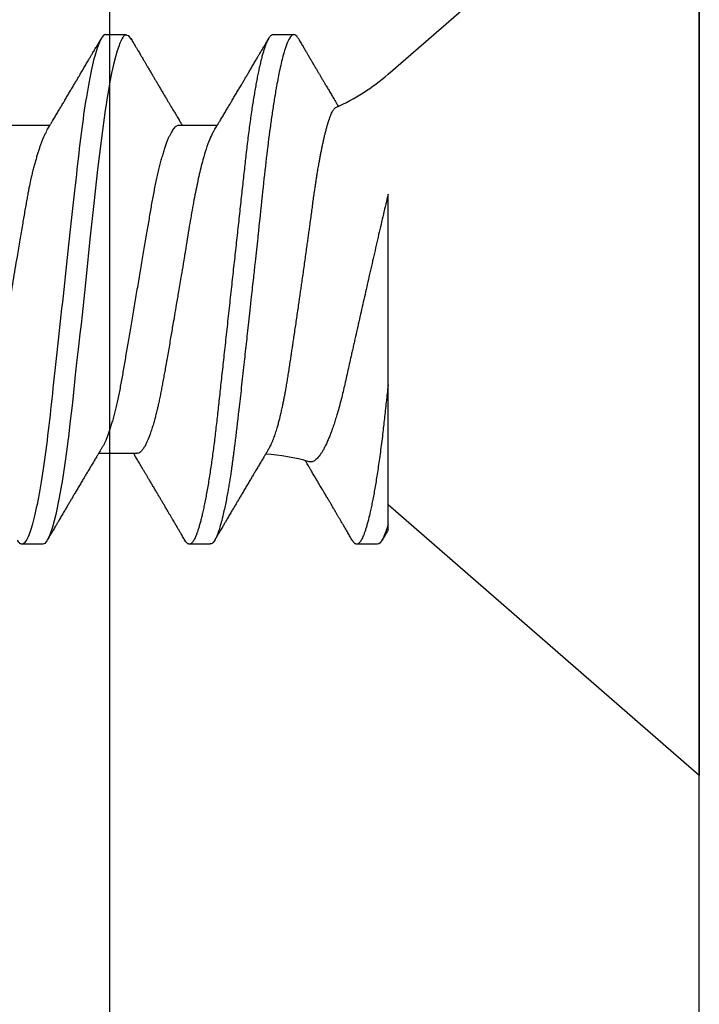
# Model space of a CAD drawing. Extents: x -75.6 to -22.2, y -441.8 to -407.3.
# Drawn here: x -46.9 to -46.7, y -431.7 to -431.3 of the extents above; entities that cross this region are included whole.
import ezdxf

# ---------------------------------------------------------------- set-up
doc = ezdxf.new("R2010")
doc.units = 0
doc.header["$MEASUREMENT"] = 0
doc.layers.add('0 [3]', color=7, linetype='CONTINUOUS')
doc.layers.add('FIBERGLASS', color=33, linetype='CONTINUOUS')

msp = doc.modelspace()

# ---------------------------------------------------------------- linework, layer by layer
at = {"layer": '0 [3]', "color": 5, "linetype": 'Continuous'}
for p, q in [((-46.78942971000676, -431.2889604138122), (-46.65742971000676, -431.1742145644205)), ((-46.65742971000676, -431.1742145644205), (-46.65742971000676, -431.5862145644205)), ((-46.90924221000676, -431.2722145644205), (-46.90040390407239, -431.2722145644205)), ((-46.83824221000675, -431.2722145644205), (-46.82936721000676, -431.2722145644205)), ((-46.94917971000676, -431.3106444417134), (-46.93286770601431, -431.3106444417134)), ((-46.87817971000675, -431.3106444417134), (-46.86186770601431, -431.3106444417134)), ((-46.78942971000676, -431.4797617222433), (-46.78942971000676, -431.4207145644205)), ((-46.8960002817902, -431.4497846871275), (-46.91224171399921, -431.4497846871275)), ((-46.65742971000676, -431.5862145644205), (-46.78942971000676, -431.4714687150287)), ((-46.93586721000676, -431.4882145644205), (-46.94474221000676, -431.4882145644205)), ((-46.86493776112316, -431.4882145644205), (-46.87374221000675, -431.4882145644205)), ((-46.79386721000676, -431.4882145644205), (-46.80274221000676, -431.4882145644205))]:
    msp.add_line(p, q, dxfattribs=at)
at = {"layer": '0 [3]', "color": 5, "linetype": 'Continuous', "flags": 128}
for points in [[(-46.89846098759099, -431.2741829042442), (-46.89933388005726, -431.2727438253351), (-46.90109282992806, -431.2724342751224), (-46.90131828386732, -431.2726055934071), (-46.90154260660495, -431.2728258414029), (-46.90176579814096, -431.2730949189634), (-46.90198785847533, -431.273412703739), (-46.90220878760808, -431.2737790512335), (-46.90242858553921, -431.2741937948689), (-46.90281842593341, -431.2749920129701), (-46.90320430610345, -431.2758750526792), (-46.90370416822361, -431.2771761865861), (-46.90431801229389, -431.2790186874761), (-46.90504583831432, -431.2815480519862), (-46.90588764628486, -431.2849281187014), (-46.90668835477688, -431.2885904341283), (-46.9074028501342, -431.2922252124573), (-46.90803113235685, -431.2957024771703), (-46.90857320144482, -431.2989133777477), (-46.90902905739809, -431.3017685565396), (-46.90939870021669, -431.3041963441817), (-46.91105071007561, -431.3161409930633), (-46.91267969541876, -431.3294436989805), (-46.91428565624616, -431.343822507415), (-46.91586859255779, -431.3589726555576), (-46.91746412664752, -431.3747816556589), (-46.91920031365312, -431.3909860576795), (-46.9196561774264, -431.3950134473411), (-46.92012076800843, -431.3990199651805), (-46.92059408539921, -431.4029999605484), (-46.9209074841749, -431.4056008358885), (-46.92140840806162, -431.4100693245045), (-46.92210121658641, -431.4164948808637), (-46.9227436394587, -431.4224823095236), (-46.92349304014877, -431.429379545857), (-46.92434941865663, -431.437044933921), (-46.92453168009638, -431.4386320144131), (-46.92468931862986, -431.4399751425066), (-46.92485558629004, -431.4413638234336), (-46.92503048307694, -431.4427958653008), (-46.92521400899054, -431.4442689117214), (-46.92540616403085, -431.4457804343001), (-46.92638835155482, -431.4530568099693), (-46.9275488268207, -431.4607596239342), (-46.92888758982848, -431.4684900589126), (-46.93039142243544, -431.475692974203), (-46.93180218293635, -431.4810638385748), (-46.93305514194394, -431.484664448946), (-46.93415029945821, -431.4868377321353), (-46.93508765547914, -431.4879178459384), (-46.93586721000676, -431.4882145644205), (-46.93586721000676, -431.4882145644205)], [(-46.82747388702062, -431.273909537674), (-46.82779344195627, -431.273392213709), (-46.82820211025594, -431.272872057907), (-46.82860102896763, -431.272504414594), (-46.82898958006622, -431.272286392964), (-46.82936721000676, -431.2722145644205), (-46.82936739370481, -431.2722145644378), (-46.82936739370481, -431.2722145644378)]]:
    msp.add_lwpolyline(points, dxfattribs=at)
at = {"layer": '0 [3]', "color": 5, "linetype": 'Continuous'}
for centre, radius, start, end in [((-46.84742627710619, -431.2222429952938), 0.08840144641966341, 293.9311725796993, 311.0000000000005), ((-46.84742627710619, -431.5381861335472), 0.08840144641966323, 73.91628641031353, 86.07311661237131)]:
    msp.add_arc(centre, radius, start, end, dxfattribs=at)
for points, knots in [([(-46.90924221000676, -431.2722145644205), (-46.91052320591652, -431.2722145644205), (-46.91201641020686, -431.2748430377058), (-46.91514477548959, -431.2857912870305), (-46.91677121119325, -431.2940996760466), (-46.91902494472841, -431.3092446782491), (-46.91974545898371, -431.3147212995519), (-46.92109161593529, -431.3261437627158), (-46.92171797319587, -431.332077867893), (-46.92382625567117, -431.351319657245), (-46.92540684395154, -431.3657453080292), (-46.92857757606198, -431.3946838208117), (-46.93015816434234, -431.409109471596), (-46.93226644681764, -431.428351260948), (-46.93289280407823, -431.4342853661252), (-46.93423896102981, -431.445707829289), (-46.9349594752851, -431.4511844505918), (-46.93721320882027, -431.4663294527943), (-46.93883964452392, -431.4746378418105), (-46.94196800980665, -431.4855860911352), (-46.94346121409699, -431.4882145644205), (-46.94474221000676, -431.4882145644205)], [0, 0, 0, 0, 0.1250000000000001, 0.1250000000000001, 0.2500000000000002, 0.2500000000000002, 0.3125000000000002, 0.3125000000000002, 0.3750000000000001, 0.3750000000000001, 0.5000000000000001, 0.5000000000000001, 0.6250000000000002, 0.6250000000000002, 0.6875000000000001, 0.6875000000000001, 0.75, 0.75, 0.875, 0.875, 1, 1, 1, 1]), ([(-46.83824221000675, -431.2722145644205), (-46.83837769668764, -431.2722307161463), (-46.83865002747022, -431.2722631814196), (-46.83907153085299, -431.2725274793611), (-46.8395043454723, -431.2729545914073), (-46.83994852275968, -431.2735635843665), (-46.84040295400561, -431.2743529190112), (-46.84085783418772, -431.2753068930097), (-46.84131165807879, -431.2764141714492), (-46.84176304312972, -431.2776633252054), (-46.84221992643415, -431.2790753137592), (-46.84268129801555, -431.280648613873), (-46.84314611259031, -431.2823809163492), (-46.84361329860639, -431.2842691436001), (-46.8440817659896, -431.2863094627684), (-46.84455041473557, -431.2884973120284), (-46.84501814320748, -431.2908274326812), (-46.84548109531715, -431.2932792867625), (-46.84593825115963, -431.2958436490729), (-46.84638866145806, -431.2985110782622), (-46.84683411904225, -431.3012899321183), (-46.84728529755589, -431.3042487970353), (-46.84774073776566, -431.3073893749869), (-46.84819882466622, -431.3107117405358), (-46.8486469598477, -431.3141253334438), (-46.84908424102719, -431.3176194773746), (-46.84950981330118, -431.3211834307967), (-46.84991575866486, -431.324742623305), (-46.85030409906509, -431.3283041182758), (-46.85069626614771, -431.331878780753), (-46.85109856163582, -431.3355516712994), (-46.85151136649591, -431.3393189070397), (-46.85193376766357, -431.3431741522685), (-46.85236506264471, -431.3471104536773), (-46.85280441214637, -431.3511202980408), (-46.85325093961075, -431.3551956454942), (-46.85370371037986, -431.3593279763795), (-46.85415900676536, -431.363483357345), (-46.85461573787548, -431.3676518328634), (-46.85507282873276, -431.3718235916642), (-46.85553199823786, -431.3760143217979), (-46.85600446195345, -431.380326385004), (-46.85648915685498, -431.384750079318), (-46.85698478973704, -431.3892736019551), (-46.85747780869831, -431.3937732679854), (-46.85796693442315, -431.3982374012958), (-46.85845092160225, -431.4026546366391), (-46.85891954569635, -431.4069316556528), (-46.85937208811087, -431.4110619050207), (-46.85980803916802, -431.4150407145927), (-46.86023556053592, -431.4189426416953), (-46.86065388303669, -431.4227604161701), (-46.86106217306885, -431.4264873524518), (-46.86146013318425, -431.4301173360999), (-46.86184670648552, -431.4336532551025), (-46.86222884342978, -431.4371120248117), (-46.86262360640939, -431.4405082490854), (-46.86302592650202, -431.4438282290605), (-46.86343602176171, -431.4470648189014), (-46.86385276666208, -431.4502110440117), (-46.86427794018184, -431.4532777017736), (-46.86472234593427, -431.4563364045883), (-46.86518568711789, -431.4593690579173), (-46.8656674192895, -431.4623558531201), (-46.86615474929351, -431.4652113586321), (-46.86664644698869, -431.4679266866043), (-46.86714124480983, -431.4704935881486), (-46.86762838804589, -431.472858601226), (-46.8681065545503, -431.4750257507574), (-46.86857459961246, -431.4770004203444), (-46.86904088686966, -431.4788212368458), (-46.8695043338447, -431.4804846962515), (-46.86996387936673, -431.4819880535449), (-46.87041849232422, -431.4833293395164), (-46.87086717936746, -431.4845073623998), (-46.87130899010388, -431.4855217023602), (-46.87174302979244, -431.4863726958953), (-46.87216593670446, -431.4870573619997), (-46.87257715303344, -431.4875807252536), (-46.8729759574113, -431.4879484020232), (-46.87336498945822, -431.4881664063736), (-46.87375221761135, -431.4882405533974), (-46.87415006080177, -431.488157914889), (-46.87457146165281, -431.4879054500736), (-46.87500459175291, -431.4874673868972), (-46.87536008828034, -431.4870045357703), (-46.87557323286647, -431.486624369113), (-46.87563576722908, -431.4865128322449)], [0, 0, 0, 0, 0.01186438450703373, 0.02384763651025198, 0.03594179216645716, 0.0481383666432141, 0.06042838000724741, 0.07280238877505263, 0.08453747304385897, 0.09632987110958884, 0.1081707275815647, 0.1200509567538789, 0.1319612835748842, 0.1438922869061667, 0.155834444572317, 0.1677781796616221, 0.1797139075086449, 0.1916320827736367, 0.2033112214686394, 0.2149554650295572, 0.2265561372222313, 0.2381047624995502, 0.2505079388612438, 0.2628307982928386, 0.275063731646986, 0.2871975799669884, 0.2992236681453904, 0.3111338329591726, 0.3222908283324467, 0.3335384203045434, 0.3448881510444287, 0.3563331331963402, 0.3678660762464057, 0.3794793076039235, 0.3911647976343616, 0.4029141885244695, 0.4147188267867356, 0.4265697991375441, 0.4382454366115006, 0.4499481357317731, 0.4616689472602662, 0.4733988364894905, 0.4860654215087576, 0.4987205773299909, 0.5113529378485144, 0.5239512622622708, 0.5365044955362501, 0.5490018263070789, 0.560724463023131, 0.572379524360401, 0.5839587914988045, 0.5954543868154414, 0.6068588011018592, 0.6181649168882396, 0.6293660277862799, 0.6405342371339037, 0.6518065255341161, 0.6631793650722108, 0.6744402598872122, 0.6857844204513734, 0.6972045049327373, 0.7086928443557532, 0.7211663174094534, 0.7336997000684152, 0.7462822873661039, 0.7589031096249464, 0.7715509891955467, 0.7842146000472613, 0.79615882735978, 0.8080973069470677, 0.8200204799642319, 0.8319188625642604, 0.8437830917229894, 0.8556039695739464, 0.8673725057297181, 0.8790799571124592, 0.890717864871877, 0.9022780880324868, 0.9135487444462419, 0.9247299154321592, 0.9358149379981764, 0.9467975348297275, 0.958661919336761, 0.9706451713399792, 0.9827393269961844, 0.9949359014729411, 1, 1, 1, 1]), ([(-46.82936721000676, -431.2722145644205), (-46.82953420883039, -431.2722387228241), (-46.8299293261022, -431.2722958813255), (-46.83065211868229, -431.2728802238809), (-46.8315810870947, -431.2742387982896), (-46.83272328398876, -431.2768627168247), (-46.83407648336882, -431.2812569647398), (-46.83548805014431, -431.2873285579678), (-46.83675889602647, -431.2940072996567), (-46.83778857221728, -431.3001404623118), (-46.83865028088868, -431.305811066853), (-46.83975248095428, -431.3136751154275), (-46.84110511935124, -431.3244240608105), (-46.84274907475732, -431.3390542434915), (-46.84385559218654, -431.3498776127776), (-46.8444596694641, -431.3559834894778), (-46.84453152462423, -431.356644974835), (-46.84461905487179, -431.357450377111), (-46.84486732799874, -431.3597113720593), (-46.84528043566028, -431.3634578595871), (-46.84589843712509, -431.3690811384309), (-46.84662724598775, -431.3757354623773), (-46.84737040572583, -431.3825254339799), (-46.84806026418808, -431.3888249350393), (-46.84863038454142, -431.394036201319), (-46.84915260966791, -431.3988053390822), (-46.84980872936866, -431.4047865137683), (-46.85065261863114, -431.4124903789954), (-46.85168767197401, -431.4218674636832), (-46.85299328874025, -431.4334068372328), (-46.85400059565707, -431.4419048783809), (-46.85472323154113, -431.4476925162864), (-46.85494748564539, -431.4494655840256), (-46.85517099469066, -431.4512074250394), (-46.85539311219561, -431.452917404901), (-46.85561628995567, -431.4545945508411), (-46.85579368755018, -431.4559507185173), (-46.85601862131497, -431.4575035837332), (-46.85635629329352, -431.4596784722868), (-46.85678230410792, -431.4623017941126), (-46.85724160216741, -431.4649809053483), (-46.85768275110572, -431.4674376828322), (-46.85818399587155, -431.4700747126993), (-46.85874512037818, -431.4728306672944), (-46.85942565850628, -431.4758997054338), (-46.86017762059765, -431.478919110807), (-46.86095120047997, -431.4815990654976), (-46.8616432442722, -431.4836352721068), (-46.86225449260493, -431.4851496420989), (-46.86317606271726, -431.4870004182482), (-46.8640614362567, -431.4883282630589), (-46.8647672178523, -431.4880372111132), (-46.86493776112316, -431.4879668820608)], [0, 0, 0, 0, 0.01515922206180816, 0.03586654285105517, 0.06212058647675025, 0.09391946907747013, 0.1312608540201166, 0.1741419715320313, 0.2099508154369805, 0.235197869818743, 0.2583836937285574, 0.2815662957174097, 0.3278915908794098, 0.3742044700723926, 0.4260489967932379, 0.4279311569601117, 0.4296179436275555, 0.4320500642443806, 0.4352275197743467, 0.4500648679646053, 0.4657333511632831, 0.4854089766478091, 0.5090909763180065, 0.5257683539217594, 0.5412202186372713, 0.5554465182299423, 0.568447206120309, 0.5951498569567503, 0.6258290492144238, 0.6565027982651955, 0.7079867004996409, 0.7147347197784605, 0.72148248843586, 0.7282300074386325, 0.7349772777536788, 0.7417243003480065, 0.7484710761887293, 0.7516716361741977, 0.7611541832199196, 0.7762541941894285, 0.7866051846080109, 0.7985540949838433, 0.812100851840677, 0.8272453715306197, 0.8439875603283291, 0.8670877208596534, 0.8881404028740124, 0.907145408398715, 0.9241025663218327, 0.9390117357015665, 0.9852629508300648, 1, 1, 1, 1]), ([(-46.93447318749542, -431.3133220485888), (-46.93426542190673, -431.3129759267499), (-46.93388258927899, -431.3123381563956), (-46.93335793986382, -431.3114629598472), (-46.93293168931062, -431.3107513768523), (-46.93260384678162, -431.3102037186758), (-46.93235440495965, -431.3097868385377), (-46.93214332861319, -431.3094339559281), (-46.93185991418947, -431.3089599831864), (-46.93146746631421, -431.308303323597), (-46.93096504377836, -431.3074620250993), (-46.93028742080888, -431.3063264581584), (-46.92946093096117, -431.3049399035381), (-46.92852030322837, -431.3033597870937), (-46.92761230028137, -431.30183266393), (-46.92671410807528, -431.300320421529), (-46.92577613458961, -431.298739547124), (-46.92479514862462, -431.297084421728), (-46.92379722691251, -431.2953989719392), (-46.92285323849512, -431.2938030589722), (-46.92198364824976, -431.2923316804159), (-46.92117772137152, -431.2909670434584), (-46.92037237352569, -431.2896024764726), (-46.91952819218912, -431.2881711595501), (-46.9186288254501, -431.2866452458892), (-46.91767190900642, -431.2850205724868), (-46.91685913421838, -431.2836396646608), (-46.91623578366028, -431.2825800649946), (-46.9158439672109, -431.2819138509118), (-46.91550336462461, -431.281334584836), (-46.91516852738987, -431.2807650106789), (-46.91479399898487, -431.2801277839034), (-46.91436116189934, -431.2793911674861), (-46.91386414377502, -431.2785450921315), (-46.91329711559918, -431.2775795438785), (-46.91264861828253, -431.2764748791621), (-46.911918638988, -431.275230979317), (-46.91140498076397, -431.2743552395413), (-46.91113453645873, -431.2738941570078)], [0, 0, 0, 0, 0.02643310815482764, 0.04870612269244296, 0.06681178593105719, 0.0807441604580494, 0.09049872239028672, 0.09862058065564362, 0.1076673837681391, 0.1266574385854571, 0.148709239660584, 0.1718283446324134, 0.213242328537412, 0.2543995662059058, 0.2922326183685588, 0.3295715876249628, 0.3695633134064527, 0.4125911120270696, 0.455555920140547, 0.4978129803042735, 0.5339964932223419, 0.5674630805753338, 0.6015827811124869, 0.637743786991409, 0.6762688707850104, 0.7175593030991767, 0.7612018285689633, 0.781183861069813, 0.7980534023592835, 0.8118088122024566, 0.8251850716063296, 0.8413148630047275, 0.8602045729444289, 0.8811259363383852, 0.9055637249030521, 0.9335201971024334, 0.9649979631088339, 1, 1, 1, 1]), ([(-46.89847488355478, -431.2738941570078), (-46.89816444241913, -431.2744234212763), (-46.89758000918551, -431.2754198086499), (-46.89675759462637, -431.2768210898975), (-46.89604426440241, -431.2780360263541), (-46.89543779141817, -431.2790685650593), (-46.89492793889457, -431.2799363221731), (-46.89450371550186, -431.2806581375501), (-46.89411831517354, -431.2813137386293), (-46.89371094146556, -431.2820065582609), (-46.89322147884013, -431.2828387524389), (-46.89265120260654, -431.2838080014142), (-46.89204288711748, -431.2848414737563), (-46.89134805807223, -431.2860214151232), (-46.89059553709719, -431.2872986541598), (-46.889791177109, -431.2886630249442), (-46.88903144076786, -431.2899509119926), (-46.88829879042616, -431.2911921295898), (-46.8875605490763, -431.2924420511202), (-46.88676970984924, -431.2937801381439), (-46.88592166012449, -431.2952139283541), (-46.88503159282556, -431.2967174619859), (-46.88414712623768, -431.298210165106), (-46.88334928783114, -431.2995553929063), (-46.88264935090289, -431.3007345547455), (-46.88201867482575, -431.3017962628874), (-46.88136327165672, -431.3028987523903), (-46.88071574476351, -431.3039870586036), (-46.8800914750775, -431.3050353853698), (-46.87950829260399, -431.3060139346099), (-46.87892764476544, -431.3069874278746), (-46.8783708491094, -431.3079201390593), (-46.87794182312956, -431.3086382243517), (-46.87764425554202, -431.3091360031199), (-46.87746188720008, -431.3094409807262), (-46.87728473752591, -431.3097371503404), (-46.87708320756084, -431.3100739752086), (-46.87690034950938, -431.3103795230334), (-46.87677842107699, -431.3105831261676), (-46.8767417020529, -431.3106444417134)], [0, 0, 0, 0, 0.04311592002756802, 0.08116957989172688, 0.1141657824346727, 0.1421086342094646, 0.165308485796768, 0.1848831800838577, 0.2009365025483053, 0.2187444365980338, 0.2413584096786285, 0.268774797578406, 0.2977612911523127, 0.3256197385089241, 0.3649892172382537, 0.4019240433072844, 0.4369095587713628, 0.4700549011307594, 0.5031972952879442, 0.5389083873804882, 0.5792670001625805, 0.6202440283789701, 0.6616754171585946, 0.7011865219461879, 0.7301416311392399, 0.7580251967288502, 0.7879551677496773, 0.8202610662796006, 0.84700553786809, 0.8736858147239327, 0.9003018032719705, 0.9266502680458089, 0.9500122162533966, 0.9590765246618803, 0.9673989926971668, 0.974980018071449, 0.9833249992717019, 0.9949782856921432, 1, 1, 1, 1]), ([(-46.86347318749542, -431.3133220485888), (-46.86326542190673, -431.3129759267499), (-46.862882589279, -431.3123381563956), (-46.86235793986382, -431.3114629598472), (-46.86193168931062, -431.3107513768523), (-46.86160384678162, -431.3102037186758), (-46.86135440495965, -431.3097868385377), (-46.8611433286132, -431.3094339559281), (-46.86085991418948, -431.3089599831864), (-46.86046746631421, -431.308303323597), (-46.85996504377836, -431.3074620250993), (-46.85928742080888, -431.3063264581584), (-46.85846093096117, -431.3049399035381), (-46.85752030322837, -431.3033597870937), (-46.85661230028137, -431.30183266393), (-46.85571410807528, -431.300320421529), (-46.85477613458961, -431.298739547124), (-46.85379514862461, -431.297084421728), (-46.85279722691251, -431.2953989719392), (-46.85185323849512, -431.2938030589722), (-46.85098364824976, -431.2923316804159), (-46.85017772137152, -431.2909670434584), (-46.84937237352569, -431.2896024764726), (-46.84852819218912, -431.2881711595501), (-46.8476288254501, -431.2866452458892), (-46.84667190900641, -431.2850205724868), (-46.84585913421837, -431.2836396646608), (-46.84523578366027, -431.2825800649946), (-46.84484396721091, -431.2819138509118), (-46.84450336462461, -431.281334584836), (-46.84416852738988, -431.2807650106789), (-46.84379399898487, -431.2801277839034), (-46.84336116189934, -431.2793911674861), (-46.84286414377502, -431.2785450921315), (-46.84229711559918, -431.2775795438785), (-46.84164861828253, -431.2764748791621), (-46.840918638988, -431.275230979317), (-46.84040498076396, -431.2743552395413), (-46.84013453645873, -431.2738941570078)], [0, 0, 0, 0, 0.02643310815482825, 0.04870612269244244, 0.06681178593105697, 0.08074416045804957, 0.09049872239028663, 0.09862058065564415, 0.1076673837681388, 0.1266574385854563, 0.148709239660584, 0.1718283446324126, 0.2132423285374117, 0.254399566205906, 0.2922326183685587, 0.329571587624963, 0.3695633134064528, 0.4125911120270698, 0.4555559201405473, 0.4978129803042742, 0.5339964932223421, 0.5674630805753346, 0.6015827811124865, 0.63774378699141, 0.67626887078501, 0.7175593030991765, 0.7612018285689641, 0.7811838610698124, 0.7980534023592839, 0.8118088122024568, 0.8251850716063299, 0.8413148630047275, 0.8602045729444283, 0.8811259363383851, 0.9055637249030527, 0.9335201971024323, 0.9649979631088335, 1, 1, 1, 1]), ([(-46.82747473976221, -431.273894402178), (-46.82712805080745, -431.274485455467), (-46.82646760259076, -431.2756114217989), (-46.82552572869098, -431.2772160966095), (-46.82468227143269, -431.2786524279892), (-46.82393720714178, -431.2799206019147), (-46.8232905565781, -431.2810208023528), (-46.82275028768584, -431.2819396618095), (-46.82231264427693, -431.2826837483293), (-46.82197386425011, -431.2832596015492), (-46.82172135770116, -431.283688723836), (-46.82152513407048, -431.2840221488901), (-46.82134093808354, -431.2843351004232), (-46.82110821186786, -431.2847304529283), (-46.82080676203046, -431.2852424580094), (-46.82044374882556, -431.2858588764974), (-46.82005709134586, -431.2865152601873), (-46.81958132352362, -431.2873226825251), (-46.81904203231247, -431.2882375560653), (-46.81842737177838, -431.2892797877541), (-46.81780050745021, -431.2903422003519), (-46.8171282359887, -431.2914809596569), (-46.81642622472195, -431.2926693751389), (-46.81577135778765, -431.2937772735594), (-46.81521113763972, -431.2947245038287), (-46.8147223099262, -431.2955506334208), (-46.81424534873391, -431.2963563419467), (-46.81374399856119, -431.2972028274762), (-46.81326337927299, -431.2980138804672), (-46.81278640925613, -431.2988183687734), (-46.81229061588009, -431.2996541931961), (-46.81171789003383, -431.3006191061762), (-46.81113065064223, -431.3016078747212), (-46.81073409585117, -431.3022748424463), (-46.81055543066062, -431.3025753404313)], [0, 0, 0, 0, 0.06174058549980659, 0.1176168407764441, 0.167635660233341, 0.2118031069125887, 0.2501244524513739, 0.2826042139840642, 0.3078314939048444, 0.3278943372210517, 0.3427948564536362, 0.3526873988615516, 0.3627478109278471, 0.3755099892505921, 0.3940184970339296, 0.4162768623907224, 0.4399590040483426, 0.4626502374351971, 0.5007067840549695, 0.5356335642080284, 0.5716564499755904, 0.6118379193365541, 0.6547682259091316, 0.6960054430018654, 0.7277802317997162, 0.7539112266066107, 0.7824835906804413, 0.8121406144838923, 0.8425453438205942, 0.8674166252535311, 0.8963968548258748, 0.9300950983997877, 0.9685047997245448, 1, 1, 1, 1]), ([(-46.83983887195679, -431.4474386934255), (-46.83982140380412, -431.4474115187645), (-46.83964869014738, -431.4471428335087), (-46.8393174634554, -431.4465163091744), (-46.83884507508844, -431.4455529814045), (-46.838369798806, -431.444456529331), (-46.83793114651069, -431.4433413939374), (-46.83753090908066, -431.4422377331015), (-46.83716890721426, -431.4411728171896), (-46.83680737627199, -431.44004189972), (-46.83640523151676, -431.438708437004), (-46.83596808812429, -431.4371616088538), (-46.8354976189633, -431.4353763826504), (-46.83503464741157, -431.4335005247393), (-46.83457602998666, -431.43152096074), (-46.83415882657025, -431.4296067787373), (-46.83378309245185, -431.4277903040617), (-46.83344703268618, -431.4260923442343), (-46.83311521837332, -431.4243413905864), (-46.83275043365008, -431.4223315568365), (-46.83236111512356, -431.4200797689156), (-46.83195234805099, -431.4175703436223), (-46.83155790714799, -431.4150197842051), (-46.83115935594286, -431.4123997843761), (-46.83078417624961, -431.4099307733183), (-46.83043732490145, -431.4076370986072), (-46.83011982781055, -431.4055305644848), (-46.82979901263442, -431.4033942054493), (-46.82943801930932, -431.4009814412129), (-46.82903880312174, -431.3983013917368), (-46.82860121921858, -431.3953485412049), (-46.82816263646365, -431.3923734154675), (-46.82772168123152, -431.3893660340001), (-46.8273145918068, -431.3865743538348), (-46.82694314774407, -431.3840145287378), (-46.8266071665922, -431.3816891503429), (-46.82627159044091, -431.3793564424705), (-46.82589828170354, -431.3767500297128), (-46.82549190122096, -431.3738979338155), (-46.8250539773446, -431.3708061234756), (-46.82462240889554, -431.3677411641871), (-46.82419478183768, -431.3646860162693), (-46.82380564630579, -431.3618892286736), (-46.8234550755941, -431.359356311933), (-46.82314141615761, -431.3570798152789), (-46.82283162594267, -431.3548211501881), (-46.8224908086682, -431.3523251830473), (-46.82212711490495, -431.3496469122769), (-46.82174280656942, -431.3468029238551), (-46.82137338917664, -431.3440436295771), (-46.82100798415181, -431.3413367962706), (-46.8206650697791, -431.3388991712737), (-46.82034661278479, -431.3367237632992), (-46.82005531225401, -431.3347942082605), (-46.81976079131066, -431.3329047294201), (-46.81942931577871, -431.330845138547), (-46.81906187919188, -431.3286474157491), (-46.81869094442388, -431.3265247538721), (-46.81835234183519, -431.3246623201784), (-46.81804522281098, -431.3230310655931), (-46.81773707596899, -431.3214522377976), (-46.81742700889984, -431.3199215243417), (-46.81711573371507, -431.3184432534167), (-46.81680316374099, -431.3170177231931), (-46.81649083368089, -431.3156524421973), (-46.8161432419091, -431.3141992168491), (-46.81576451929391, -431.3127011364196), (-46.81535553873083, -431.3111892470102), (-46.81495232993641, -431.3098040120393), (-46.81455105431958, -431.3085327980535), (-46.8141526674796, -431.3073809066793), (-46.81375646057713, -431.3063490159151), (-46.81336459728427, -431.3054456373588), (-46.81297757942587, -431.3046745083051), (-46.81263463828324, -431.3041036064497), (-46.81233389842013, -431.3036905507539), (-46.8120736898402, -431.3034000815571), (-46.81181748410199, -431.3031763881211), (-46.81165072205624, -431.3030887506419), (-46.81156730114461, -431.3030449109398)], [0, 0, 0, 0, 0.001615601484334079, 0.01597400969383856, 0.03033242353992114, 0.04478985733069272, 0.05924729268707225, 0.07023267008637694, 0.08121804679754116, 0.09224752641672786, 0.1032770043197428, 0.1181109862843953, 0.1325727594469225, 0.1470345225051588, 0.1615982604820563, 0.1761619848214106, 0.1872324176872986, 0.198302845171278, 0.2094193279585502, 0.2205358046562936, 0.235491147094263, 0.2498416175182388, 0.2641921789413222, 0.2786415646076245, 0.293090964559699, 0.3040670241704025, 0.3150430876655263, 0.3260617904008217, 0.3370804962715089, 0.3518967231904994, 0.3664927479792561, 0.3810887777034583, 0.3957848000716948, 0.4104808240282065, 0.4216464994453856, 0.432812174402167, 0.4440223610749011, 0.4552325464537993, 0.4703086396511234, 0.485059230889236, 0.499809814135206, 0.5146642084084058, 0.5295185918298175, 0.5408094678781129, 0.5521003396370981, 0.5634379670494077, 0.5747755896072752, 0.5900278706606958, 0.6046902567378912, 0.6193526273601121, 0.6341159641613329, 0.6488794012419302, 0.6600908725197263, 0.6713023470341668, 0.6825560836125308, 0.6938098228419751, 0.7089392509418105, 0.7239242915017264, 0.7352579010235294, 0.7465915116972351, 0.7579684616737468, 0.7693454121418695, 0.7808561249851299, 0.7923668376514857, 0.8039229388408529, 0.8154790391766794, 0.8310188815403577, 0.8462385271773954, 0.8615109566053646, 0.8768099024455477, 0.8923025503594706, 0.9078229818638854, 0.9235416772498426, 0.9392895247914635, 0.9550961475008234, 0.9663007635482833, 0.9775159996349465, 0.9887526217431186, 1, 1, 1, 1]), ([(-46.87817971000675, -431.3106444417134), (-46.87834268330296, -431.3106594627572), (-46.87867061372359, -431.3106896876917), (-46.87918093350526, -431.31093589329), (-46.87970709730667, -431.311334412128), (-46.88024886932887, -431.3119032267053), (-46.88080096401278, -431.3126362705128), (-46.88136149374085, -431.3135322399283), (-46.88192840830934, -431.3145873082172), (-46.88250312894898, -431.3158055745589), (-46.88308759818083, -431.3171938882999), (-46.88367979598242, -431.3187522133622), (-46.88427754425352, -431.3204790595602), (-46.88487460031864, -431.3223575268892), (-46.88546868857684, -431.3243799853851), (-46.88605757156013, -431.3265377624972), (-46.88663907666908, -431.3288212623835), (-46.88721071226264, -431.3312183775399), (-46.88777053510924, -431.3337178107761), (-46.88831676138554, -431.3363078402201), (-46.88884809850416, -431.3389785559681), (-46.8893631871748, -431.3417180178629), (-46.88985824797684, -431.3445034412791), (-46.89033812317923, -431.3473449920739), (-46.89083379667788, -431.350253678589), (-46.89134474656327, -431.3532591243929), (-46.89187498041679, -431.3563760505597), (-46.89242290415135, -431.3595974972965), (-46.89298719302177, -431.3629150141248), (-46.89356231788949, -431.3662962766039), (-46.89414628359587, -431.369729505275), (-46.89473697674388, -431.3732022885379), (-46.89533220290856, -431.3767017213908), (-46.89592927562238, -431.3802120106026), (-46.89652591516167, -431.3837197531114), (-46.89711985432082, -431.3872116194413), (-46.89770928986142, -431.3906770090398), (-46.89829204109809, -431.394103097578), (-46.89886262624456, -431.397457670475), (-46.89941925852813, -431.4007301727987), (-46.89996032349426, -431.403911296652), (-46.90048768862771, -431.4070113455162), (-46.90100288272413, -431.410041803349), (-46.90150599694423, -431.4129939062034), (-46.90199292711827, -431.4158781081731), (-46.90249178219637, -431.4186869973335), (-46.90300789472359, -431.4214329259381), (-46.90354030000922, -431.4241098895296), (-46.90408767625597, -431.4267058643786), (-46.90464788423589, -431.4292071866748), (-46.90521908388722, -431.4316026409233), (-46.90579929315865, -431.4338815559037), (-46.90638685731022, -431.4360353345511), (-46.9069796189995, -431.4380544609024), (-46.90757180570854, -431.4399190603515), (-46.90816116730934, -431.4416250145647), (-46.90874548290598, -431.4431681332905), (-46.90932634923968, -431.4445579311827), (-46.90990487962485, -431.4457830372199), (-46.91034301439139, -431.4466292343433), (-46.91058666475548, -431.4470136945854), (-46.91063977680295, -431.4470975010295)], [0, 0, 0, 0, 0.01649320067216712, 0.03318716844917801, 0.05006543677636661, 0.06711022293417669, 0.08430251248287123, 0.1013119504979894, 0.1184242294993185, 0.1356185361999528, 0.1528734119345394, 0.1705200179292523, 0.1881831979239558, 0.2058391678324925, 0.2234642043874432, 0.2410348443252318, 0.2585280779690841, 0.275921533152384, 0.2931561158884295, 0.3102494160151144, 0.32718205253733, 0.3439358450549397, 0.3604939051510507, 0.3766470024852014, 0.3929773717385546, 0.4094912363445471, 0.42617218873419, 0.4433474829195774, 0.4606585885682261, 0.4780845970689757, 0.4956036823928789, 0.5131932604956988, 0.5308301643089839, 0.548490830998846, 0.566112990511014, 0.5837115421006343, 0.6012630757216996, 0.6187445728265677, 0.6361335916508488, 0.6531011437910664, 0.6699388639730065, 0.6866280255682156, 0.7031509845868377, 0.7198226727469677, 0.7363079219723166, 0.7529001684384649, 0.7696891459279729, 0.78665786530109, 0.8037880335850968, 0.8210601462439203, 0.8384155430783394, 0.8558703316409635, 0.873402288122826, 0.8909885559703357, 0.908605827752104, 0.9259159444753046, 0.943210847949487, 0.9604682740282712, 0.9776662604596013, 0.9951315868579181, 1, 1, 1, 1]), ([(-46.93440241683509, -431.3134970925062), (-46.93465007676497, -431.313885924333), (-46.93544158723994, -431.3151286141134), (-46.93643898777312, -431.3177401951632), (-46.93735250480739, -431.3203810296936), (-46.93785714003749, -431.3219408635257), (-46.93836707452709, -431.323602166712), (-46.93888214069931, -431.3253657115482), (-46.93940361917122, -431.3272271796968), (-46.93992655280061, -431.3291841218347), (-46.94045069124221, -431.3311597605119), (-46.94100080744494, -431.3335279668266), (-46.94147105258016, -431.3358030862682), (-46.94192291339741, -431.3380958445858), (-46.94228873841654, -431.340019722467), (-46.94269025148057, -431.3422028987557), (-46.94312797163583, -431.3446584721572), (-46.94373631611847, -431.3481993202742), (-46.94455713857064, -431.3530357152673), (-46.94563842188071, -431.3593907497412), (-46.94698821875053, -431.3673156399898), (-46.94855719303052, -431.3766510410879), (-46.95028748903596, -431.3870592119511), (-46.95201752829367, -431.3973143864953), (-46.9533361247751, -431.4048033148019), (-46.95422226309519, -431.4096987985325), (-46.95467947123468, -431.4122509508853), (-46.95512586806229, -431.4147493427339), (-46.95556115923458, -431.4171900250881), (-46.95598380440093, -431.4195690390203), (-46.9564002534328, -431.4218816980266), (-46.95676401405385, -431.4239974274403), (-46.95718789178294, -431.4260847335578), (-46.9577012518574, -431.4284019723784), (-46.9583748763038, -431.4312611634356), (-46.9592346657021, -431.4346211741778), (-46.96039638760453, -431.4386901824583), (-46.96173662532781, -431.4426604131504), (-46.96312501551262, -431.4458847144538), (-46.964486647689, -431.4482016330438), (-46.96575820971735, -431.4495561314277), (-46.96657618066565, -431.4497157147622), (-46.96692971000677, -431.4497846871275)], [0, 0, 0, 0, 0.02355707578698617, 0.07528740016185202, 0.09008947866336774, 0.104896030830958, 0.1197071031884693, 0.1345227422171716, 0.1493429943553612, 0.1641679059979876, 0.178997523496266, 0.1922908889652881, 0.2135039731335155, 0.2242085368227699, 0.2361806757925747, 0.2494203719663569, 0.2639275977092224, 0.2797023175760567, 0.3105624984156067, 0.3445249735782747, 0.3815900885549375, 0.4337073992335691, 0.485825063965135, 0.5379430828359982, 0.5900614559325177, 0.6043484605429963, 0.6186264508373468, 0.6328956414459928, 0.6471562473966782, 0.6614084841057066, 0.6756525673690906, 0.6898887133536192, 0.7016551378762933, 0.7166984450756247, 0.7370712302957163, 0.7627724715690983, 0.7938007819417955, 0.840392362630239, 0.8820977239283354, 0.9189150646008509, 0.9649548631938096, 1, 1, 1, 1]), ([(-46.86352088433968, -431.3133551452779), (-46.86358743104523, -431.3134511400644), (-46.86410029597545, -431.314190956695), (-46.86513982095217, -431.3165225242878), (-46.86655021997839, -431.3203674966134), (-46.86782136728191, -431.3246845062737), (-46.86885097340868, -431.3286325637005), (-46.86971269619329, -431.3322859929526), (-46.87081491310389, -431.3373510947543), (-46.87216657580824, -431.3442746323624), (-46.87381419188145, -431.353698110153), (-46.87491599804996, -431.3607062400691), (-46.87554529632871, -431.364749201391), (-46.8756565828135, -431.3654010756659), (-46.87591828131421, -431.3669433632987), (-46.87643395930868, -431.369949810915), (-46.87728149923798, -431.3749255871597), (-46.87825753102499, -431.3806725604398), (-46.87920719396037, -431.3862576219288), (-46.8799977512211, -431.3909131476458), (-46.88080450493362, -431.3956510521517), (-46.88171495393539, -431.4010044644514), (-46.88274993352751, -431.4070447239061), (-46.88361250573561, -431.4119551460356), (-46.88426357574379, -431.4155735524448), (-46.88471110409414, -431.4180186165129), (-46.88515520715194, -431.4203991332205), (-46.88559631235269, -431.4227110706984), (-46.8860329018379, -431.4249506371599), (-46.88647061826254, -431.427113371944), (-46.88678311188873, -431.4286725797987), (-46.88708085510773, -431.4300020188124), (-46.88741903622795, -431.4314027956781), (-46.88787940043973, -431.4332298641054), (-46.88841978438617, -431.4352480555406), (-46.88899937867717, -431.4372852388167), (-46.88967270920057, -431.4394739198994), (-46.89050694276726, -431.4419240136527), (-46.89142755828472, -431.4442660048619), (-46.89235612862157, -431.4462197500962), (-46.89315889315848, -431.4475931667892), (-46.89419178000421, -431.4489616527302), (-46.89512383031091, -431.4498574974763), (-46.89582972630215, -431.4496703547334), (-46.8960002817902, -431.4496251381261)], [0, 0, 0, 0, 0.006108777240673503, 0.04707937961304696, 0.09413484960794803, 0.1334332255593045, 0.1611376588872689, 0.1865746877704387, 0.2120033289203522, 0.2628029923381395, 0.3135703151459079, 0.3703798398607812, 0.3729681542454643, 0.3759803585606516, 0.3804470481727457, 0.3967293170175855, 0.4220326377356349, 0.4559530863564681, 0.483299914359381, 0.5062829510570621, 0.5266303885232342, 0.5559293661228555, 0.5895755640964001, 0.6232075836045894, 0.6376214719268143, 0.652032817971081, 0.6664416400974007, 0.6808479566754329, 0.6952517860844257, 0.7096531467131475, 0.7240520569598263, 0.727561147091191, 0.7379641361570913, 0.7545338305415386, 0.769006898652003, 0.7862205714334952, 0.8061745954153444, 0.8288686750431593, 0.8602000623303403, 0.8880199629802584, 0.9123277910434098, 0.9331230934299187, 0.9838414956585961, 1, 1, 1, 1]), ([(-46.78942971000676, -431.3398772429816), (-46.78976066604767, -431.3412787718954), (-46.79042312234144, -431.3440841343455), (-46.79142196122901, -431.3483508448228), (-46.79242492072736, -431.3526580189843), (-46.79343750233495, -431.3570295995754), (-46.79445742649598, -431.3614528944448), (-46.79548475559119, -431.3659264601412), (-46.7965118869546, -431.3704152152172), (-46.79751950868172, -431.3748327422376), (-46.7985048439148, -431.3791645080777), (-46.79946788262448, -431.3834085516753), (-46.80042438228344, -431.3876331426079), (-46.80137925611561, -431.3918591987896), (-46.80232907886944, -431.396071018943), (-46.80311479943396, -431.3995615668676), (-46.80373593623105, -431.4023245791254), (-46.80419883881167, -431.4043854986438), (-46.80465688279487, -431.4064265353729), (-46.80522486710902, -431.4089595592653), (-46.80589637603271, -431.4119579698921), (-46.80666351090708, -431.4153872752888), (-46.80741094988961, -431.4187372527543), (-46.80814632082341, -431.4220231400427), (-46.80891271138206, -431.4252091302761), (-46.80970096473001, -431.4282931854178), (-46.81050596486364, -431.4312410308414), (-46.81128154109955, -431.4338948650306), (-46.81202245376456, -431.4362694909716), (-46.81272869897947, -431.4383955823606), (-46.81344213432712, -431.4404050696367), (-46.81416278604907, -431.4422957585496), (-46.814885764325, -431.4440527323002), (-46.8156131704792, -431.4456795608543), (-46.81634208392829, -431.4471665426438), (-46.81705147658514, -431.4484718542894), (-46.81773705198659, -431.449599597169), (-46.81840063922694, -431.4505646580943), (-46.81906009460974, -431.4513939598268), (-46.81971525548165, -431.4520845276216), (-46.82036169990854, -431.4526294660479), (-46.82100112724855, -431.4530268224132), (-46.82163067322804, -431.4532758399799), (-46.82223748781283, -431.4533533618336), (-46.8226666350263, -431.4533357756346), (-46.82289284538794, -431.4532488321464), (-46.82293190736056, -431.4532338187574)], [0, 0, 0, 0, 0.02670307867428496, 0.05345006690877321, 0.0803330049122545, 0.1072628291250116, 0.1347365733356812, 0.1622625270442973, 0.1899500973311938, 0.2176933551757631, 0.2440567445958239, 0.2704701672345803, 0.2970383654402644, 0.3236598565397352, 0.3509044954342722, 0.3782090466008787, 0.3919553333949159, 0.4057016057160651, 0.4194800628628008, 0.4332585049271236, 0.4575414712313268, 0.4818706119147564, 0.5063435558453583, 0.5308672452030601, 0.5560128518602262, 0.5812242275119144, 0.6066353396445341, 0.632113405324352, 0.6536009859286557, 0.6751286876963289, 0.6969710214570058, 0.7188133542181199, 0.7408257579868499, 0.7628381448061967, 0.7851792075117935, 0.8075656694396416, 0.8281659721964069, 0.848802223003407, 0.869723583618075, 0.890644895543045, 0.9117215739954986, 0.9327981925048034, 0.954175792367421, 0.975595609392674, 0.995785853350661, 1, 1, 1, 1]), ([(-46.78942971000676, -431.4207145644205), (-46.78942971000676, -431.413675886354), (-46.78942971000676, -431.4066046967626), (-46.78942971000676, -431.3923993240903), (-46.78942971000676, -431.3851854716694), (-46.78942971000676, -431.3713056911449), (-46.78942971000676, -431.3645901745711), (-46.78942971000676, -431.3516185849949), (-46.78942971000677, -431.3454959448703), (-46.78942971000677, -431.3398772429817)], [0, 0, 0, 0, 0.25, 0.25, 0.5, 0.5, 0.75, 0.75, 1, 1, 1, 1]), ([(-46.78942971000676, -431.4207145644205), (-46.78956496697759, -431.4219489225681), (-46.78983439257729, -431.4244077066302), (-46.79022847949682, -431.4280059216714), (-46.79061343141545, -431.4315137418444), (-46.79098625835894, -431.4349369704572), (-46.79136435151457, -431.4382920667541), (-46.79177657920951, -431.4417914818507), (-46.79222407387559, -431.4454186027589), (-46.79270813977315, -431.4491440296135), (-46.79320410209792, -431.4527640961596), (-46.79369730210917, -431.4561724869903), (-46.79418568619453, -431.4593690521743), (-46.79466741953847, -431.4623558546686), (-46.79515474922646, -431.4652113582151), (-46.79564644700672, -431.4679266867165), (-46.79614124480497, -431.4704935881184), (-46.79662838804711, -431.4728586012336), (-46.79710655454998, -431.4750257507554), (-46.79757459961254, -431.477000420345), (-46.79804088686963, -431.4788212368456), (-46.7985043338447, -431.4804846962516), (-46.79896387936672, -431.4819880535449), (-46.79941849232422, -431.4833293395164), (-46.79986717936745, -431.4845073623998), (-46.80030899010389, -431.4855217023601), (-46.80074302979244, -431.4863726958955), (-46.80116593670446, -431.4870573619995), (-46.80157715303339, -431.4875807252547), (-46.80197595741146, -431.4879484020188), (-46.8023649894576, -431.4881664063897), (-46.8027522176137, -431.4882405533357), (-46.80315006079218, -431.488157915141), (-46.80357146168906, -431.4879054491212), (-46.80400459161577, -431.4874673904993), (-46.80436013626269, -431.4870044635928), (-46.80457332958958, -431.4866242048377), (-46.80463591254397, -431.4865125797851)], [0, 0, 0, 0, 0.02724764597118978, 0.05427604441306634, 0.08106943065605142, 0.1076244124474318, 0.1342743329748709, 0.1611680041617316, 0.1931555675555729, 0.2254339409536552, 0.2579749115173986, 0.2907487238428978, 0.321117724946668, 0.3516325871799318, 0.3822672473011913, 0.4129949975804596, 0.4437886239414812, 0.4746205510461263, 0.5037010044912847, 0.5327674640252739, 0.5617966568539134, 0.5907654927793786, 0.6196511757696457, 0.648431311899956, 0.6770840123920915, 0.7055879905891931, 0.733922651839493, 0.7620681754168457, 0.7895086946367922, 0.8167313448602629, 0.8437199037879491, 0.8704590881244805, 0.8993451493392259, 0.9285206156865506, 0.9579660977019632, 0.9876609374753148, 0.9999999999999999, 0.9999999999999999, 0.9999999999999999, 0.9999999999999999]), ([(-46.91063623251809, -431.4471070802522), (-46.91084399810678, -431.4474532020911), (-46.91122683073452, -431.4480909724453), (-46.91175148014969, -431.4489661689938), (-46.91217773070289, -431.4496777519886), (-46.9125055732319, -431.4502254101651), (-46.91275501505387, -431.4506422903032), (-46.91296609140032, -431.4509951729129), (-46.91324950582404, -431.4514691456545), (-46.9136419536993, -431.4521258052439), (-46.91414437623516, -431.4529671037416), (-46.91482199920464, -431.4541026706826), (-46.91564848905237, -431.4554892253029), (-46.9165891167851, -431.4570693417472), (-46.91749711973227, -431.4585964649112), (-46.91839531193774, -431.4601087073112), (-46.91933328542595, -431.4616895817203), (-46.92031427138065, -431.4633447070993), (-46.92131219313146, -431.4650301569521), (-46.92225618141359, -431.4666260696956), (-46.92312576324728, -431.4680974340025), (-46.9239314654216, -431.4694616905209), (-46.92473609639256, -431.4708250421448), (-46.92557915879157, -431.4722544589311), (-46.92647770993462, -431.4737789840902), (-46.92743486024882, -431.4754040509309), (-46.92824854081837, -431.4767864973101), (-46.92887287385122, -431.4778477672838), (-46.92926517245014, -431.4785148011842), (-46.92960599446324, -431.4790944403586), (-46.92994089310853, -431.4796641189898), (-46.93031542084017, -431.480301344616), (-46.93074825817413, -431.4810379614572), (-46.93124527621868, -431.4818840366756), (-46.93181230442087, -431.4828495849736), (-46.93246080172889, -431.4839542496753), (-46.93319078102614, -431.4851981495249), (-46.93370443924976, -431.4860738893001), (-46.93397488355478, -431.4865349718331)], [0, 0, 0, 0, 0.02643304439126014, 0.04870600520053932, 0.06681162476356012, 0.08074396568202376, 0.09049850408370816, 0.09862034275702966, 0.1076671240462952, 0.1266571330547212, 0.1487088809352763, 0.1718279301378859, 0.2132418141415264, 0.2543989525278045, 0.2922319134271219, 0.3295707926121606, 0.3695624219231563, 0.4125901167494758, 0.4555548212206065, 0.4978117794492619, 0.5339952050832418, 0.5674605746782673, 0.6015525799935044, 0.6376489669214092, 0.6761185361981114, 0.7174199137529337, 0.761137027636514, 0.7811548881101934, 0.7980462452396816, 0.8118092577547427, 0.8251854933056614, 0.8413152457947929, 0.8602049101675764, 0.881126223093733, 0.905563952708062, 0.9335203574691165, 0.9649980475429087, 1, 1, 1, 1]), ([(-46.83983620204315, -431.4474402950522), (-46.83997729579865, -431.4476753560116), (-46.84029345167404, -431.4482020689275), (-46.84075147642427, -431.4489661715999), (-46.84117773139059, -431.4496777515076), (-46.84150557312154, -431.4502254102424), (-46.84175501507411, -431.4506422902891), (-46.84196609139481, -431.4509951729167), (-46.84224950582752, -431.4514691456521), (-46.8426419536979, -431.4521258052449), (-46.84314437623557, -431.4529671037413), (-46.84382199920442, -431.4541026706827), (-46.84464848905244, -431.4554892253028), (-46.84558911678509, -431.4570693417472), (-46.84649711973228, -431.4585964649112), (-46.84739531193775, -431.4601087073112), (-46.84833328542595, -431.4616895817203), (-46.84931427138065, -431.4633447070993), (-46.85031219313147, -431.4650301569521), (-46.8512561814136, -431.4666260696956), (-46.85212576324728, -431.4680974340025), (-46.85293146542161, -431.4694616905209), (-46.85373609639257, -431.4708250421448), (-46.85457915879157, -431.4722544589311), (-46.85547770993462, -431.4737789840902), (-46.85643486024883, -431.4754040509309), (-46.85724854081838, -431.4767864973101), (-46.85787287385121, -431.4778477672838), (-46.85826517245015, -431.4785148011842), (-46.85860599446325, -431.4790944403586), (-46.85894089310853, -431.4796641189898), (-46.85931542084018, -431.480301344616), (-46.85974825817412, -431.4810379614572), (-46.86024527621868, -431.4818840366756), (-46.86081230442087, -431.4828495849736), (-46.8614608017289, -431.4839542496753), (-46.86219078102614, -431.4851981495249), (-46.86270443924976, -431.4860738893001), (-46.86297488355478, -431.4865349718331)], [0, 0, 0, 0, 0.01810476494135761, 0.04056825752734495, 0.05882875977045889, 0.07288028348153061, 0.08271826608933434, 0.09090958220509353, 0.1000337532642812, 0.1191862103723142, 0.1414265976860901, 0.1647434164424675, 0.2065115713024699, 0.2480207842408526, 0.286177383354235, 0.323835674181594, 0.3641694078159126, 0.4075651786790517, 0.4508974203424183, 0.4935158614200998, 0.5300088144865778, 0.5637604601803102, 0.5981441020857543, 0.6345492718824036, 0.6733479251747547, 0.7150026111609691, 0.7590936986465384, 0.7792827998705886, 0.7963186523957464, 0.8101993992008202, 0.8236900603975694, 0.8399577932129778, 0.8590090472973942, 0.8801093294659884, 0.904756109151478, 0.9329516641321692, 0.9646986269024729, 1, 1, 1, 1]), ([(-46.87563453645873, -431.4865349718331), (-46.87594497759528, -431.4860057075632), (-46.8765294108306, -431.4850093201866), (-46.87735182537867, -431.4836080389579), (-46.87806515563661, -431.4823931024433), (-46.87867162852147, -431.4813605639077), (-46.87918148132968, -431.4804928063082), (-46.87960570390572, -431.4797709923251), (-46.87999118069053, -431.479115261172), (-46.88039884960602, -431.478421939597), (-46.88088897282456, -431.4775886222166), (-46.88146017785528, -431.476617794427), (-46.8820693557464, -431.4755828575899), (-46.88276453766056, -431.474402319177), (-46.88351656734515, -431.4731259175442), (-46.88431992836759, -431.4717632452978), (-46.88507864422246, -431.4704770900587), (-46.88581077442696, -431.4692367540557), (-46.88654887160098, -431.4679870765881), (-46.88733971025734, -431.4666489905426), (-46.88818775986238, -431.4652152005311), (-46.88907782719525, -431.463711666843), (-46.88996229377396, -431.4622189637381), (-46.89076013218273, -431.4608737359341), (-46.89146006911054, -431.4596945740956), (-46.89209074518779, -431.4586328659536), (-46.89274614835679, -431.4575303764507), (-46.89339367525001, -431.4564420702374), (-46.89401794493602, -431.4553937434711), (-46.89460112740954, -431.454415194231), (-46.89518177524808, -431.4534417009663), (-46.89573857090411, -431.4525089897816), (-46.89616759688396, -431.4517909044892), (-46.89646516447149, -431.4512931257211), (-46.89664753281343, -431.4509881481148), (-46.8968246824876, -431.4506919785006), (-46.89702621245268, -431.4503551536323), (-46.89720907050414, -431.4500496058076), (-46.89733099893652, -431.4498460026734), (-46.89736771796061, -431.4497846871275)], [0, 0, 0, 0, 0.04311580670592715, 0.08116936655358957, 0.1141654823725598, 0.1421082607051014, 0.165308051316189, 0.1848826941550669, 0.2009359744265272, 0.2187541140547461, 0.2414002077093431, 0.2688701738551696, 0.297904838607316, 0.3257841197118357, 0.3651343059477913, 0.4019982243700778, 0.4369307780489824, 0.4700564262706217, 0.5031986010354784, 0.5389095992684917, 0.5792681059759681, 0.620245026492357, 0.6616763063777787, 0.7011873073182558, 0.7301423404085347, 0.7580258327117297, 0.7879557250676578, 0.8202615386881222, 0.847005939984204, 0.8736861467162513, 0.9003020653093509, 0.9266504608312807, 0.9500123476364645, 0.9590766322211683, 0.9673990783824699, 0.97498008383152, 0.9833250430986412, 0.9949782988907274, 1, 1, 1, 1]), ([(-46.80463466860787, -431.4865347465159), (-46.80500002933757, -431.4859118655799), (-46.80569462344667, -431.4847276949955), (-46.80668298789823, -431.4830438887899), (-46.8075633822924, -431.4815447599462), (-46.80833583226264, -431.4802300932428), (-46.80900031450494, -431.4790996774462), (-46.80953069440038, -431.4781977455812), (-46.80993980994122, -431.4775022378884), (-46.81025642736697, -431.4769640989612), (-46.81054474071502, -431.4764741622931), (-46.81082993961451, -431.475989611178), (-46.81112129691078, -431.4754946956932), (-46.81141880882342, -431.4749894301716), (-46.81189441208033, -431.4741818847161), (-46.81253527088641, -431.4730941907214), (-46.81326689526622, -431.4718532061034), (-46.81395176116199, -431.470692160605), (-46.8146373768836, -431.4695304399348), (-46.81529768165219, -431.4684123059525), (-46.81587488463686, -431.4674354511692), (-46.81630859603178, -431.4667017516524), (-46.81667410654483, -431.4660836558357), (-46.81701125292761, -431.4655137031932), (-46.81737612893848, -431.464897064654), (-46.8178248579066, -431.4641390124553), (-46.81834905550808, -431.4632539117027), (-46.8190135773993, -431.4621325295004), (-46.81977058592798, -431.4608560670684), (-46.82052194905157, -431.4595903331252), (-46.82115391803659, -431.4585265996863), (-46.82165872602421, -431.4576774608968), (-46.82210121982328, -431.456933588641), (-46.82247492398932, -431.4563056885641), (-46.82283968643381, -431.4556930897722), (-46.82325434751704, -431.4549970151764), (-46.8237738440819, -431.4541255869928), (-46.82421948909945, -431.4533784265332), (-46.8244909892107, -431.4529238414651), (-46.82455570662296, -431.4528154821383)], [0, 0, 0, 0, 0.05532289787564725, 0.1051753947226632, 0.14956427488227, 0.1884954693919822, 0.221974099252791, 0.2500045156247171, 0.2686425789245934, 0.2837830622486526, 0.2978311282997899, 0.3121871333668549, 0.3268509998274149, 0.3418226288685948, 0.3571011954099864, 0.3986398713297905, 0.4385262268687746, 0.4674498477570309, 0.5018955935897258, 0.5418565621153034, 0.5669183618667103, 0.588808089808825, 0.6071420844281055, 0.6219226464580457, 0.6395321258424193, 0.662026351288262, 0.6894015871545875, 0.718330075229218, 0.7618737451189801, 0.8030792692349961, 0.8310798540633085, 0.8566497762801909, 0.8787482655489794, 0.89737884548383, 0.9126202918144843, 0.9333610710961806, 0.9594414979217928, 0.9903320802060697, 1, 1, 1, 1]), ([(-46.78942971000676, -431.4821843389693), (-46.78942971000676, -431.4821829736647), (-46.78942971000676, -431.4821796945021), (-46.78942971000676, -431.4820166028011), (-46.78942971000676, -431.4817039908548), (-46.78942971000676, -431.4812173628682), (-46.78942971000676, -431.480587782005), (-46.78942971000676, -431.4800370089812), (-46.78942971000676, -431.4797617222433)], [0, 0, 0, 0, 0.1172142582901274, 0.2815229760624327, 0.4610771788360524, 0.6407615244335418, 0.8204458392419389, 1, 1, 1, 1]), ([(-46.7894236651217, -431.4821878883652), (-46.78961337358459, -431.4825109165671), (-46.79011716738864, -431.4833687570882), (-46.79096759325002, -431.4848177111553), (-46.79162804759207, -431.4859436747898), (-46.79197473976221, -431.4865347266629)], [0, 0, 0, 0, 0.2229652818945978, 0.592111315583708, 1, 1, 1, 1]), ([(-46.94474202630856, -431.4882145644031), (-46.94474208754119, -431.4882145644108), (-46.9448767503462, -431.4882145814095), (-46.94515046044533, -431.4881578808586), (-46.9455713528582, -431.4879054593377), (-46.94600462198166, -431.4874673843232), (-46.94636008556446, -431.4870045360015), (-46.9465732322504, -431.4866243691655), (-46.94663576722908, -431.4865128322449)], [0, 0, 0, 0, 0.0001014383455850426, 0.2230832299886992, 0.4482990428953387, 0.6755992028853132, 0.9048242441947572, 1, 1, 1, 1])]:
    msp.add_open_spline(points, degree=3, knots=knots, dxfattribs=at)
msp.add_open_spline([(-46.78942971000669, -431.4797617222431), (-46.79102953916678, -431.4854692232628), (-46.79255917912118, -431.4882145644205), (-46.79386721000676, -431.4882145644205)], degree=3, dxfattribs=at)
at = {"layer": 'FIBERGLASS'}
for p, q in [((-46.65742971000675, -432.3385804660206), (-46.65742971000678, -430.4843812144205)), ((-46.90742961000684, -432.5885803660206), (-46.90742961000673, -430.7343811144207))]:
    msp.add_line(p, q, dxfattribs=at)

doc.saveas('drawing.dxf')
